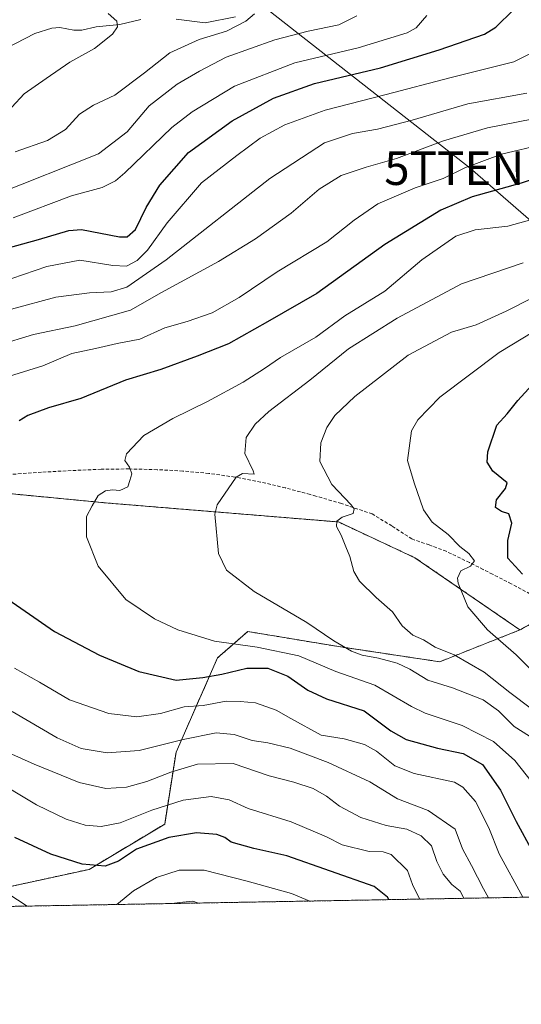
# Model space of a CAD drawing. Units: metres. Extents: x 620565 to 624003, y 4759567 to 4761941.
# Drawn here: x 622246 to 622395, y 4759567 to 4759861 of the extents above; entities that cross this region are included whole.
import ezdxf
from ezdxf.enums import TextEntityAlignment as Align

# ---------------------------------------------------------------- set-up
doc = ezdxf.new("R2010")
doc.units = ezdxf.units.M
doc.header["$MEASUREMENT"] = 0
doc.linetypes.add('TRAZOS', pattern=[0.75, 0.5, -0.25])
doc.linetypes.add('TRAZOSX2', pattern=[1.5, 1, -0.5])
doc.layers.get('0').update_dxf_attribs({"lineweight": 5})
for name, color, linetype, lineweight in [('Arbolado forestal', 92, 'TRAZOS', 0), ('Arbolado forestal CxS', 92, 'Continuous', 0), ('Comarca CxS', 133, 'Continuous', 0), ('Comunidad Autónoma CxS', 142, 'Continuous', 0), ('Corriente natural lineal', 142, 'Continuous', 13), ('Curva de nivel maestra', 36, 'Continuous', 30), ('Curva de nivel normal', 36, 'Continuous', 0), ('Entidad de ámbito territorial CxS', 92, 'Continuous', 0), ('Municipio CxS', 142, 'Continuous', 0), ('Prado', 92, 'Continuous', 0), ('Prado CxS', 92, 'Continuous', 0), ('Provincia CxS', 1, 'Continuous', 0), ('Senda', 19, 'TRAZOSX2', 0), ('Tendido', 6, 'Continuous', 0), ('Torre de tendido puntual', 7, 'Continuous', 0)]:
    doc.layers.add(name, color=color, linetype=linetype, lineweight=lineweight)

# ---------------------------------------------------------------- blocks, each defined once
blk = doc.blocks.new('*U150')
at = {"layer": 'Arbolado forestal CxS', "color": 92, "linetype": 'Continuous', "lineweight": 0}
blk.add_polyline3d([(622409.29, 4759686.72, 827.38), (622394.86, 4759678.73, 821.75), (622363.54, 4759700.26, 818.18), (622340.69, 4759710.93, 814.69), (622271.98, 4759716.57, 805.44), (622248.64, 4759718.8, 802.76), (622217.48, 4759721.77, 798.33), (622159.27, 4759711.4, 791.95), (622149.43, 4759709.65, 790.17), (622097.61, 4759707.4, 779.54), (622105.5, 4759752.46, 777.8), (622094.24, 4759764.85, 774.13), (622069.31, 4759764.1, 769.42), (622057.06, 4759763.73, 767.04), (622009.75, 4759759.22, 761.52)], dxfattribs=at)
blk = doc.blocks.new('*U189')
at = {"layer": 'Curva de nivel normal', "color": 36, "linetype": 'Continuous', "lineweight": 0}
for points in [[(622346.2, 4759861.89, 765), (622340.81, 4759859.29, 765), (622331.72, 4759857.34, 765), (622321.78, 4759854.76, 765), (622307.24, 4759849.6, 765), (622299.25, 4759845.38, 765), (622292.62, 4759841.5, 765), (622284.2, 4759835.05, 765), (622277.66, 4759827.37, 765), (622269.14, 4759820.8, 765), (622238.47, 4759808.58, 765)], [(622291.07, 4759597.09, 765), (622293.32, 4759597.44, 765), (622297.22, 4759597.8, 765), (622298.99, 4759597.24, 765)]]:
    blk.add_polyline3d(points, dxfattribs=at)
blk = doc.blocks.new('*U212')
at = {"layer": 'Curva de nivel normal', "color": 36, "linetype": 'Continuous', "lineweight": 0}
for points in [[(622247.82, 4759596.32, 770), (622242.04, 4759600.09, 770)], [(622243.66, 4759801.63, 770), (622261.05, 4759808.21, 770), (622270.19, 4759810.72, 770), (622274.19, 4759812.66, 770), (622276.97, 4759815.05, 770), (622291.02, 4759828.61, 770), (622297.06, 4759833.29, 770), (622309.66, 4759840.96, 770), (622327.74, 4759847.86, 770), (622346.6, 4759852.35, 770), (622361.21, 4759856.87, 770), (622363.88, 4759858.31, 770), (622367.06, 4759861.99, 770)], [(622332.14, 4759597.83, 770), (622326.68, 4759600.1, 770), (622313.45, 4759603.72, 770), (622300.66, 4759607.06, 770), (622293.18, 4759607.01, 770), (622286.38, 4759604.9, 770), (622279.6, 4759600.9, 770), (622274.55, 4759596.8, 770)]]:
    blk.add_polyline3d(points, dxfattribs=at)
blk = doc.blocks.new('5TTEND')
blk.add_text('5TTEND', height=10).set_placement((0, 0), align=Align.MIDDLE_CENTER)

msp = doc.modelspace()

# ---------------------------------------------------------------- linework, layer by layer
at = {"layer": 'Arbolado forestal', "color": 92, "linetype": 'TRAZOS', "lineweight": 0}
for points in [[(622394.86, 4759678.73, 821.75), (622363.54, 4759700.26, 818.18), (622340.69, 4759710.93, 814.69), (622271.98, 4759716.57, 805.44), (622248.64, 4759718.8, 802.76), (622217.48, 4759721.78, 798.33), (622159.27, 4759711.4, 791.95), (622153.83, 4759710.43, 791.02), (622150.98, 4759709.93, 790.35), (622149.43, 4759709.65, 790.17), (622148.72, 4759709.62, 790.09), (622097.61, 4759707.4, 779.54), (622105.5, 4759752.46, 777.8), (622094.23, 4759764.85, 774.13), (622069.31, 4759764.1, 769.42), (622057.06, 4759763.73, 767.04), (622009.75, 4759759.22, 761.52)], [(622514.89, 4759601.09, 846.75), (622495.38, 4759629.88, 848.6), (622455.45, 4759673.31, 842.01), (622428.37, 4759687.21, 834.38), (622418.74, 4759686.96, 830.84), (622409.29, 4759686.72, 827.38), (622405.44, 4759684.59, 825.2), (622394.86, 4759678.73, 821.75)], [(622394.86, 4759678.73, 821.75), (622370.92, 4759669.22, 813.11), (622340.69, 4759673.76, 809.72), (622313.65, 4759678.26, 807.35), (622304.64, 4759670.38, 802.86), (622292.25, 4759642.21, 787.82), (622288.87, 4759620.81, 776.91), (622266.34, 4759607.29, 774.44), (622241.98, 4759601.99, 770.69)], [(622514.89, 4759601.09, 846.75), (622507.11, 4759600.95, 843.18), (622505.69, 4759600.92, 842.47), (622504.2, 4759600.9, 841.8), (622240.15, 4759596.19, 767.35)]]:
    msp.add_polyline3d(points, dxfattribs=at)
at = {"layer": 'Arbolado forestal CxS', "color": 92, "linetype": 'Continuous', "lineweight": 0}
msp.add_polyline3d([(622514.89, 4759601.09, 846.75), (622240.15, 4759596.19, 767.35), (622236.42, 4759600.79, 768.08), (622240.44, 4759601.65, 770.05), (622241.98, 4759601.99, 770.69), (622266.34, 4759607.29, 774.44), (622288.87, 4759620.81, 776.91), (622292.25, 4759642.21, 787.82), (622304.64, 4759670.38, 802.86), (622313.65, 4759678.26, 807.35), (622340.69, 4759673.75, 809.72), (622370.92, 4759669.22, 813.11), (622394.86, 4759678.73, 821.75), (622409.29, 4759686.72, 827.38), (622418.74, 4759686.96, 830.84), (622428.37, 4759687.21, 834.38), (622455.45, 4759673.31, 842.01), (622495.38, 4759629.88, 848.6), (622514.89, 4759601.09, 846.75)], close=True, dxfattribs=at)
at = {"layer": 'Comarca CxS', "color": 133, "linetype": 'Continuous', "lineweight": 0}
msp.add_polyline3d([(623539.18, 4759619.35, 1085.48), (620605.28, 4759567.03, 670.51), (620564.56, 4761880.5, 670.1), (623918.22, 4761940.34, 1181.3)], dxfattribs=at)
msp.add_polyline3d([(623539.18, 4759619.35, 1085.48), (620605.28, 4759567.03, 670.51), (620564.56, 4761880.5, 670.1), (623918.22, 4761940.34, 1181.3)], dxfattribs=at)
at = {"layer": 'Comunidad Autónoma CxS', "color": 142, "linetype": 'Continuous', "lineweight": 0}
msp.add_polyline3d([(624002.75, 4759627.62, 911.96), (620605.28, 4759567.03, 670.51), (620564.56, 4761880.5, 670.1), (623960.86, 4761941.1, 1163.98), (624002.75, 4759627.62, 911.96)], close=True, dxfattribs=at)
msp.add_polyline3d([(624002.75, 4759627.62, 911.96), (620605.28, 4759567.03, 670.51), (620564.56, 4761880.5, 670.1), (623960.86, 4761941.1, 1163.98), (624002.75, 4759627.62, 911.96)], close=True, dxfattribs=at)
at = {"layer": 'Corriente natural lineal', "color": 142, "linetype": 'Continuous', "lineweight": 13}
for points in [[(622281.75, 4759860.83, 755.84), (622275.5, 4759859.37, 755.39), (622268.47, 4759858.63, 754.17), (622264.18, 4759857.63, 753.99), (622261.78, 4759857.63, 753.94), (622257.57, 4759858.48, 752.99), (622255.21, 4759858.3, 752.48), (622250.15, 4759856.62, 751.58), (622241.49, 4759852.17, 751.48)], [(622309.99, 4759861.66, 759.83), (622300.9, 4759859.82, 757.73), (622292.32, 4759860.93, 756.88)]]:
    msp.add_polyline3d(points, dxfattribs=at)
at = {"layer": 'Curva de nivel maestra', "color": 36, "linetype": 'Continuous', "lineweight": 30}
for points in [[(622230.61, 4759789.57, 775), (622251.21, 4759795.25, 775), (622260.23, 4759797.92, 775), (622264.02, 4759798.22, 775), (622275.39, 4759795.98, 775), (622277.63, 4759795.97, 775), (622280.12, 4759798.15, 775), (622283.38, 4759804.78, 775), (622287.45, 4759811.42, 775), (622296, 4759821.11, 775), (622308.99, 4759830.65, 775), (622321.3, 4759837.32, 775), (622333.52, 4759841.72, 775), (622353.24, 4759846.4, 775), (622370.76, 4759851.74, 775), (622384.28, 4759856.48, 775), (622387.64, 4759858.53, 775), (622392.97, 4759863.69, 775)], [(622415.27, 4759818.74, 800), (622395.27, 4759812.04, 800), (622380.6, 4759807.92, 800), (622371.27, 4759803.94, 800), (622354.53, 4759793.68, 800), (622334.3, 4759779.12, 800), (622319.53, 4759770.67, 800), (622307.94, 4759764.12, 800), (622298.6, 4759760.44, 800), (622287.77, 4759756.43, 800), (622277.18, 4759753.25, 800), (622263.84, 4759747.72, 800), (622254.18, 4759745, 800), (622248.03, 4759742.67, 800), (622245.41, 4759741.09, 800)], [(622395.63, 4759695.4, 825), (622391.27, 4759700.17, 825), (622391.24, 4759705.41, 825), (622392.47, 4759710.6, 825), (622391.58, 4759713.34, 825), (622389.36, 4759714.04, 825), (622387.59, 4759715.29, 825), (622387.9, 4759717.52, 825), (622390.6, 4759720.89, 825), (622391.02, 4759722.6, 825), (622386.82, 4759726.1, 825), (622385.1, 4759728.79, 825), (622385.31, 4759731.83, 825), (622387.95, 4759739.81, 825), (622391.04, 4759743.17, 825), (622394.19, 4759747.2, 825), (622404, 4759757.78, 825)], [(622237.14, 4759691.27, 800), (622256.04, 4759678.21, 800), (622269.41, 4759671.16, 800), (622281.19, 4759666.3, 800), (622292.27, 4759663.69, 800), (622300.28, 4759664.57, 800), (622305.96, 4759665.57, 800), (622313.34, 4759667.29, 800), (622319.68, 4759667.31, 800), (622325.64, 4759664.93, 800), (622331.56, 4759660.72, 800), (622337.11, 4759658.2, 800), (622348.38, 4759654.58, 800), (622356.3, 4759648.62, 800), (622360.89, 4759646, 800), (622370.25, 4759643.4, 800), (622377.9, 4759641.86, 800), (622383.65, 4759638.6, 800), (622389.1, 4759630.95, 800), (622393.74, 4759621.56, 800), (622398.58, 4759612.64, 800)], [(622355.79, 4759598.25, 775), (622355.34, 4759599, 775), (622351.34, 4759602.16, 775), (622325.27, 4759611.35, 775), (622315.49, 4759613.55, 775), (622308.75, 4759615.38, 775), (622306.77, 4759616.81, 775), (622304.44, 4759617.74, 775), (622298.41, 4759618.23, 775), (622290.08, 4759616.81, 775), (622280.48, 4759613.29, 775), (622275.08, 4759609.69, 775), (622271.16, 4759608.2, 775), (622264.22, 4759608.82, 775), (622254.93, 4759611.8, 775), (622244.19, 4759616.79, 775)]]:
    msp.add_polyline3d(points, dxfattribs=at)
at = {"layer": 'Curva de nivel normal', "color": 36, "linetype": 'Continuous', "lineweight": 0}
for points in [[(622239.48, 4759830.66, 755), (622246.91, 4759838.7, 755), (622253.5, 4759843.23, 755), (622260.56, 4759848.08, 755), (622267.92, 4759852.16, 755), (622273.31, 4759856.49, 755), (622274.75, 4759858.62, 755), (622274.62, 4759860.3, 755), (622272, 4759862.66, 755)], [(622244.27, 4759821.35, 760), (622253.94, 4759824.75, 760), (622259.31, 4759828.06, 760), (622263.44, 4759832.62, 760), (622267.66, 4759835.23, 760), (622274.03, 4759838.23, 760), (622282.87, 4759844.9, 760), (622290.37, 4759850.9, 760), (622299.13, 4759854.9, 760), (622307.32, 4759857.4, 760), (622313.12, 4759860.33, 760), (622315.66, 4759862.51, 760)], [(622243.23, 4759783.6, 780), (622253.76, 4759787.13, 780), (622263.55, 4759789.06, 780), (622273.4, 4759787.44, 780), (622277.49, 4759787.21, 780), (622280.68, 4759788.89, 780), (622283.76, 4759792.06, 780), (622289.57, 4759800.2, 780), (622299.84, 4759812.13, 780), (622310.36, 4759820.23, 780), (622317.38, 4759825.43, 780), (622324.7, 4759829.41, 780), (622336.71, 4759833.83, 780), (622354.94, 4759838.46, 780), (622373.94, 4759843.48, 780), (622393.05, 4759848.21, 780), (622403.68, 4759853.48, 780)], [(622396.94, 4759838.81, 785), (622379.27, 4759835.66, 785), (622362.71, 4759830.81, 785), (622352.32, 4759828.11, 785), (622344.9, 4759826.78, 785), (622336.57, 4759824, 785), (622320.27, 4759813.37, 785), (622289.27, 4759789.09, 785), (622277.6, 4759780.97, 785), (622272.94, 4759779.61, 785), (622266.48, 4759779.32, 785), (622256.35, 4759778.03, 785), (622243.13, 4759774.42, 785)], [(622398.88, 4759831.16, 790), (622385.2, 4759828.56, 790), (622372.1, 4759824.66, 790), (622357.99, 4759819.35, 790), (622348.98, 4759816.81, 790), (622341.56, 4759814.27, 790), (622334.93, 4759810.17, 790), (622326.58, 4759803.1, 790), (622315.93, 4759795.36, 790), (622304.94, 4759788.6, 790), (622287.94, 4759779.4, 790), (622278.71, 4759774.12, 790), (622262.2, 4759769.49, 790), (622249.77, 4759766.84, 790), (622239.22, 4759763.69, 790)], [(622402, 4759823.66, 795), (622389.33, 4759820.66, 795), (622378.41, 4759816.62, 795), (622371.97, 4759813.43, 795), (622363.6, 4759810.62, 795), (622352.5, 4759805.8, 795), (622345.4, 4759800.95, 795), (622337.29, 4759794.55, 795), (622322.43, 4759785.56, 795), (622311.07, 4759777.86, 795), (622303.02, 4759773.3, 795), (622295.57, 4759770.74, 795), (622288.94, 4759768.86, 795), (622281.49, 4759765.5, 795), (622274.66, 4759764.21, 795), (622268.27, 4759762.66, 795), (622261.12, 4759761.15, 795), (622252.55, 4759757.48, 795), (622241.26, 4759754.01, 795)], [(622403.8, 4759802.64, 805), (622391.23, 4759799.14, 805), (622381.46, 4759798.1, 805), (622375.77, 4759796.2, 805), (622365.6, 4759789.16, 805), (622354.6, 4759779.83, 805), (622342.6, 4759772.38, 805), (622333.96, 4759766.07, 805), (622323.38, 4759760.02, 805), (622318.63, 4759756.71, 805), (622312.27, 4759752.68, 805), (622301.6, 4759746.91, 805), (622291.27, 4759741.81, 805), (622282.69, 4759736.71, 805), (622277.47, 4759731.23, 805), (622276.95, 4759729.23, 805), (622278.41, 4759727.26, 805), (622279.11, 4759725.33, 805), (622278.52, 4759723.26, 805), (622277.87, 4759721.37, 805), (622275.46, 4759720.36, 805), (622273.27, 4759720.48, 805), (622271.2, 4759720.19, 805), (622269.01, 4759718.8, 805), (622267.2, 4759715.79, 805), (622265.53, 4759712.58, 805), (622265.57, 4759706.54, 805), (622269.01, 4759697.7, 805), (622277.3, 4759687.82, 805), (622285.8, 4759682.05, 805), (622292.75, 4759678.71, 805), (622303.76, 4759675.4, 805), (622316.47, 4759673.58, 805), (622328.94, 4759670.99, 805), (622339.94, 4759666.29, 805), (622351.6, 4759662.23, 805), (622362.46, 4759655.9, 805), (622366.56, 4759653.91, 805), (622377.62, 4759650.25, 805), (622386.98, 4759645.46, 805), (622393.38, 4759639.76, 805), (622404.95, 4759625, 805)], [(622395.85, 4759788.23, 810), (622377.4, 4759781.94, 810), (622358.27, 4759771.7, 810), (622343.75, 4759762.58, 810), (622332.21, 4759753.23, 810), (622319.92, 4759743.89, 810), (622315.86, 4759740.14, 810), (622313.19, 4759736.16, 810), (622312.75, 4759731.34, 810), (622315.27, 4759726.19, 810), (622315.56, 4759725.22, 810), (622312.12, 4759725.39, 810), (622310.17, 4759724.33, 810), (622304.53, 4759716.03, 810), (622303.84, 4759713.25, 810), (622304.94, 4759701.56, 810), (622307.34, 4759696.52, 810), (622315.55, 4759690.16, 810), (622331.3, 4759680.89, 810), (622339.35, 4759675.45, 810), (622344.6, 4759672.43, 810), (622347.81, 4759671.19, 810), (622352.69, 4759670.31, 810), (622358.19, 4759668.82, 810), (622362.02, 4759666.98, 810), (622367.4, 4759663.69, 810), (622374.72, 4759661.4, 810), (622383.86, 4759657.88, 810), (622388.5, 4759654.62, 810), (622393.1, 4759649.95, 810), (622397.75, 4759647, 810)], [(622406.06, 4759781.58, 815), (622390.72, 4759773.85, 815), (622381.82, 4759769.78, 815), (622374.49, 4759767.58, 815), (622361.48, 4759760.71, 815), (622345.6, 4759748.34, 815), (622339.6, 4759742.66, 815), (622337.27, 4759739.09, 815), (622335.46, 4759734.51, 815), (622335.16, 4759728.93, 815), (622338.75, 4759722.1, 815), (622344.54, 4759716.03, 815), (622345.44, 4759714.81, 815), (622345.14, 4759713.43, 815), (622341.84, 4759712.36, 815), (622340.2, 4759711.2, 815), (622340.18, 4759709.62, 815), (622341.54, 4759707, 815), (622342.88, 4759703.56, 815), (622344.16, 4759700.58, 815), (622345.3, 4759696.11, 815), (622347.01, 4759693.3, 815), (622351.96, 4759688.44, 815), (622356.8, 4759684.16, 815), (622359.77, 4759679.91, 815), (622362.87, 4759677.16, 815), (622366.12, 4759675.74, 815), (622369.58, 4759673.54, 815), (622375.19, 4759671.25, 815), (622384.2, 4759666.13, 815), (622391.81, 4759660.09, 815), (622404.39, 4759650.62, 815)], [(622398.96, 4759767.72, 820), (622388.68, 4759761.45, 820), (622370.94, 4759748.12, 820), (622364.44, 4759741.39, 820), (622362.48, 4759738.1, 820), (622361.28, 4759729.25, 820), (622363.31, 4759722.64, 820), (622366.04, 4759714.58, 820), (622368.63, 4759710.9, 820), (622373.4, 4759707.23, 820), (622376.96, 4759703.62, 820), (622379.57, 4759701.48, 820), (622381.31, 4759699.36, 820), (622380.15, 4759697.78, 820), (622377.27, 4759696.34, 820), (622376.21, 4759694.21, 820), (622376.43, 4759692.72, 820), (622379.29, 4759685.66, 820), (622385.17, 4759678.76, 820), (622393.77, 4759671.34, 820), (622397.63, 4759667.45, 820)], [(622244.07, 4759667.36, 795), (622251.49, 4759663.12, 795), (622260.52, 4759657.82, 795), (622272.18, 4759653.81, 795), (622280.55, 4759652.84, 795), (622287.66, 4759653.8, 795), (622294.73, 4759655.74, 795), (622300.4, 4759656.2, 795), (622307.17, 4759657.47, 795), (622311.42, 4759657.41, 795), (622315.97, 4759656.94, 795), (622322.15, 4759654.78, 795), (622326.5, 4759652.25, 795), (622335.56, 4759647.31, 795), (622342.4, 4759646.22, 795), (622348.5, 4759644.53, 795), (622352.03, 4759642.51, 795), (622357.51, 4759638.2, 795), (622363.33, 4759635.85, 795), (622375.31, 4759633.27, 795), (622377.81, 4759631.77, 795), (622381.64, 4759627.49, 795), (622385.58, 4759619.68, 795), (622388.71, 4759611.9, 795), (622395.71, 4759598.96, 795)], [(622243.4, 4759654.41, 790), (622256.75, 4759646.56, 790), (622263.91, 4759643.32, 790), (622271.76, 4759642.05, 790), (622281.21, 4759642.72, 790), (622294.4, 4759646.08, 790), (622304.27, 4759647.99, 790), (622309.61, 4759647.55, 790), (622314.99, 4759645.73, 790), (622319.65, 4759645.07, 790), (622326.28, 4759643.43, 790), (622337.61, 4759639.15, 790), (622350.04, 4759633.36, 790), (622358.36, 4759628.32, 790), (622367.53, 4759624.84, 790), (622375.58, 4759619.26, 790), (622377.75, 4759613.39, 790), (622380.44, 4759608.46, 790), (622384.02, 4759601.46, 790), (622385.47, 4759598.78, 790)], [(622242.35, 4759642.08, 785), (622249.92, 4759638.65, 785), (622263.35, 4759633.25, 785), (622271.33, 4759631.46, 785), (622277.5, 4759631.8, 785), (622283.53, 4759633.49, 785), (622290.7, 4759636.33, 785), (622298.62, 4759638.67, 785), (622309.27, 4759638.88, 785), (622320.08, 4759635.2, 785), (622327.38, 4759633.34, 785), (622333.13, 4759631.42, 785), (622337.17, 4759629.11, 785), (622340.98, 4759626.16, 785), (622347.44, 4759622.81, 785), (622354.98, 4759620.4, 785), (622361.13, 4759619.24, 785), (622365.37, 4759617.33, 785), (622368.47, 4759614.33, 785), (622370.04, 4759609.6, 785), (622372, 4759605.86, 785), (622374.57, 4759602.79, 785), (622377, 4759600.81, 785), (622378.15, 4759598.65, 785)], [(622364.98, 4759598.41, 780), (622364.89, 4759598.52, 780), (622362.82, 4759602.78, 780), (622361.36, 4759606.99, 780), (622356.45, 4759611.75, 780), (622354.07, 4759612.56, 780), (622349.84, 4759612.66, 780), (622341.82, 4759614.64, 780), (622337.13, 4759617.04, 780), (622326.56, 4759621.51, 780), (622313.74, 4759625.45, 780), (622308.07, 4759628.03, 780), (622302.74, 4759629.04, 780), (622294.34, 4759627.95, 780), (622285.08, 4759624.94, 780), (622275.57, 4759621.17, 780), (622269.89, 4759620.03, 780), (622265.15, 4759620.47, 780), (622259.45, 4759622.25, 780), (622250.58, 4759626.54, 780), (622236.79, 4759634.75, 780)]]:
    msp.add_polyline3d(points, dxfattribs=at)
at = {"layer": 'Entidad de ámbito territorial CxS', "color": 92, "linetype": 'Continuous', "lineweight": 0}
msp.add_polyline3d([(623539.18, 4759619.35, 1085.48), (620605.28, 4759567.03, 670.51), (620564.56, 4761880.5, 670.1), (623918.22, 4761940.34, 1181.3)], dxfattribs=at)
msp.add_polyline3d([(623539.18, 4759619.35, 1085.48), (620605.28, 4759567.03, 670.51), (620564.56, 4761880.5, 670.1), (623918.22, 4761940.34, 1181.3)], dxfattribs=at)
at = {"layer": 'Municipio CxS', "color": 142, "linetype": 'Continuous', "lineweight": 0}
msp.add_polyline3d([(623539.18, 4759619.35, 1085.48), (620605.28, 4759567.03, 670.51), (620564.56, 4761880.5, 670.1), (623918.22, 4761940.34, 1181.3)], dxfattribs=at)
msp.add_polyline3d([(623539.18, 4759619.35, 1085.48), (620605.28, 4759567.03, 670.51), (620564.56, 4761880.5, 670.1), (623918.22, 4761940.34, 1181.3)], dxfattribs=at)
at = {"layer": 'Prado', "color": 92, "linetype": 'Continuous', "lineweight": 0}
for points in [[(622394.86, 4759678.73, 821.75), (622363.54, 4759700.26, 818.18), (622340.69, 4759710.93, 814.69), (622271.98, 4759716.57, 805.44), (622248.64, 4759718.8, 802.76), (622217.48, 4759721.78, 798.33), (622159.27, 4759711.4, 791.95), (622153.83, 4759710.43, 791.02), (622150.98, 4759709.93, 790.35), (622149.43, 4759709.65, 790.17), (622148.72, 4759709.62, 790.09), (622097.61, 4759707.4, 779.54), (622105.5, 4759752.46, 777.8), (622094.23, 4759764.85, 774.13), (622069.31, 4759764.1, 769.42), (622057.06, 4759763.73, 767.04), (622009.75, 4759759.22, 761.52)], [(622394.86, 4759678.73, 821.75), (622370.92, 4759669.22, 813.11), (622340.69, 4759673.76, 809.72), (622313.65, 4759678.26, 807.35), (622304.64, 4759670.38, 802.86), (622292.25, 4759642.21, 787.82), (622288.87, 4759620.81, 776.91), (622266.34, 4759607.29, 774.44), (622241.98, 4759601.99, 770.69)]]:
    msp.add_polyline3d(points, dxfattribs=at)
at = {"layer": 'Prado CxS', "color": 92, "linetype": 'Continuous', "lineweight": 0}
msp.add_polyline3d([(622217.48, 4759721.77, 798.33), (622248.64, 4759718.8, 802.76), (622271.98, 4759716.57, 805.44), (622340.69, 4759710.93, 814.69), (622363.54, 4759700.26, 818.18), (622394.86, 4759678.73, 821.75), (622370.92, 4759669.22, 813.11), (622340.69, 4759673.75, 809.72), (622313.65, 4759678.26, 807.35), (622304.64, 4759670.38, 802.86), (622292.25, 4759642.21, 787.82), (622288.87, 4759620.81, 776.91), (622266.34, 4759607.29, 774.44), (622241.98, 4759601.99, 770.69)], dxfattribs=at)
at = {"layer": 'Provincia CxS', "color": 1, "linetype": 'Continuous', "lineweight": 0}
msp.add_polyline3d([(624002.75, 4759627.62, 911.96), (620605.28, 4759567.03, 670.51), (620564.56, 4761880.5, 670.1), (623960.86, 4761941.1, 1163.98), (624002.75, 4759627.62, 911.96)], close=True, dxfattribs=at)
msp.add_polyline3d([(624002.75, 4759627.62, 911.96), (620605.28, 4759567.03, 670.51), (620564.56, 4761880.5, 670.1), (623960.86, 4761941.1, 1163.98), (624002.75, 4759627.62, 911.96)], close=True, dxfattribs=at)
at = {"layer": 'Senda', "color": 19, "linetype": 'TRAZOSX2', "lineweight": 0}
msp.add_polyline3d([(622397.85, 4759689.48, 823.6), (622392.29, 4759692.48, 822.11), (622386.71, 4759695.33, 821.35), (622383.9, 4759696.75, 820.67), (622379.79, 4759698.81, 819.65), (622372.86, 4759702.18, 818.91), (622367.78, 4759704.06, 818.2), (622362.65, 4759705.86, 817.72), (622356.66, 4759709.73, 816.86), (622350.78, 4759713.32, 816.15), (622341.59, 4759716.45, 814.5), (622334.01, 4759718.64, 813.91), (622332.25, 4759719.14, 813.8), (622324.89, 4759721.08, 812.38), (622317.5, 4759722.85, 810.67), (622309.79, 4759724.33, 809.91), (622302.01, 4759725.41, 808.12), (622294.32, 4759726.13, 807.16), (622286.62, 4759726.53, 806.01), (622278.28, 4759726.75, 804.91), (622269.92, 4759726.66, 803.84), (622261, 4759726.26, 802.65), (622252.09, 4759725.77, 801.41), (622243.37, 4759725.15, 800.1)], dxfattribs=at)
at = {"layer": 'Tendido', "color": 6, "linetype": 'Continuous', "lineweight": 0}
msp.add_polyline3d([(622661.46, 4759603.7, 879.99), (622586.69, 4759651.8, 889.91), (622522.12, 4759692.73, 873.54), (622448.84, 4759756.69, 840.43), (622379.98, 4759816.48, 795.36), (622247.19, 4759920.57, 777.7), (622151.75, 4760004.68, 775.36), (622069.73, 4760070.07, 793.82), (621990.94, 4760138.41, 822.72), (621920.01, 4760196.23, 844.42), (621862.21, 4760245.29, 843.63), (621826.12, 4760336.96, 827.79), (621794.07, 4760426.22, 813.24), (621759.92, 4760513.83, 808.77), (621738.14, 4760575.55, 812.06), (621689.27, 4760738.67, 780.27), (621647.21, 4760888.74, 724.81), (621511.73, 4761355.8, 761.74), (621477.6, 4761479.83, 747.82), (621422.51, 4761678.21, 744.9), (621379.95, 4761831.17, 790.12), (621361.92, 4761894.73, 786.61)], dxfattribs=at)

# ---------------------------------------------------------------- block references
at = {"layer": 'Arbolado forestal CxS', "color": 92, "linetype": 'Continuous', "lineweight": 0}
msp.add_blockref('*U150', (0, 0), dxfattribs=at)
at = {"layer": 'Curva de nivel normal', "color": 36, "linetype": 'Continuous', "lineweight": 0}
for name in ['*U212', '*U189']:
    msp.add_blockref(name, (0, 0), dxfattribs=at)
at = {"layer": 'Torre de tendido puntual', "linetype": 'Continuous', "lineweight": 0}
msp.add_blockref('5TTEND', (622379.98, 4759816.48, 795.13), dxfattribs=at)

doc.saveas('drawing.dxf')
